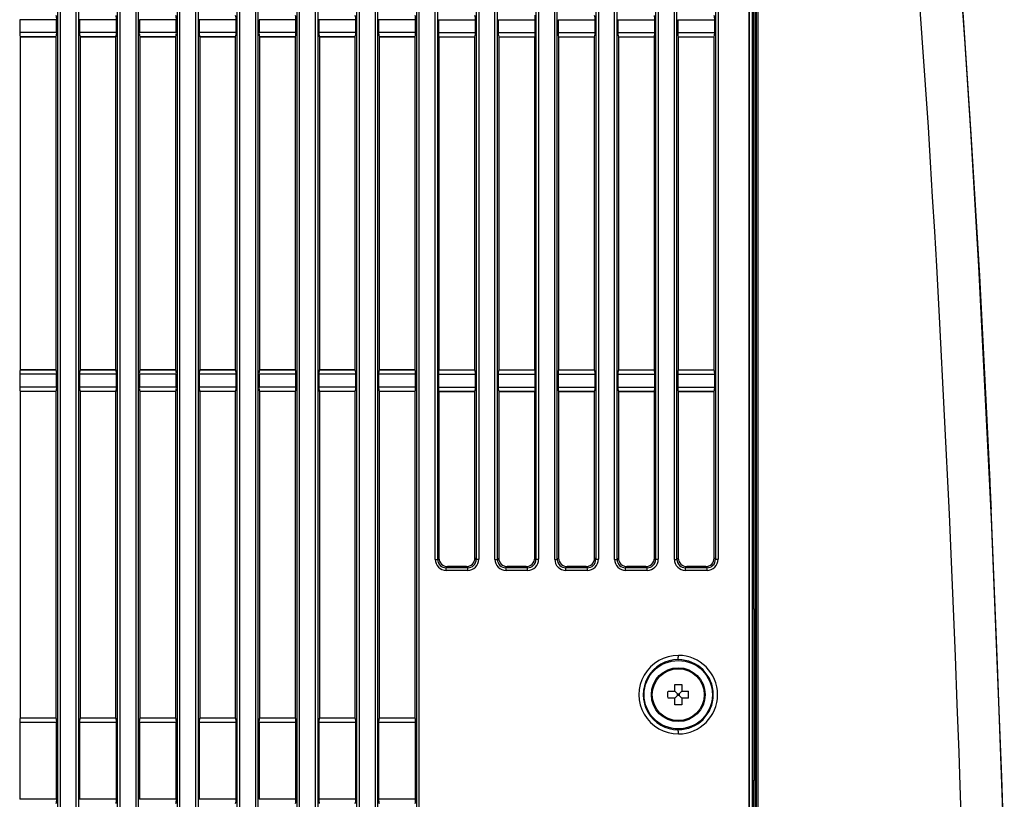
# Model space of a CAD drawing. Extents: x 35 to 796, y 48 to 550.
# Drawn here: x 75 to 113, y 335 to 365 of the extents above; entities that cross this region are included whole.
import ezdxf

# ---------------------------------------------------------------- set-up
doc = ezdxf.new("R2010")
doc.units = 0
doc.layers.get('0').update_dxf_attribs({"linetype": 'CONTINUOUS'})

msp = doc.modelspace()

# ---------------------------------------------------------------- linework, layer by layer
at = {"color": 7, "linetype": 'CONTINUOUS'}
for p, q in [((103.2858, 320.8114), (103.2858, 400.6447)), ((103.2916, 320.8114), (103.2916, 400.6447)), ((103.409, 320.8114), (103.409, 400.6014)), ((103.4545, 342.3947), (103.4545, 400.6468)), ((103.5191, 320.8114), (103.519, 400.6447)), ((103.5516, 400.6447), (103.5516, 320.8114)), ((103.6194, 400.6447), (103.6194, 320.8114)), ((76.3027, 397.3071), (76.3027, 294.3425)), ((76.4037, 397.3071), (76.4037, 294.3425)), ((77.0373, 294.3407), (77.0373, 397.3089)), ((77.1348, 294.3407), (77.1348, 397.3089)), ((78.6361, 397.3071), (78.6361, 294.3425)), ((78.7371, 397.3071), (78.7371, 294.3425)), ((79.3706, 294.3407), (79.3706, 397.3089)), ((79.4682, 294.3407), (79.4682, 397.3089)), ((80.9694, 397.3071), (80.9694, 294.3425)), ((81.0704, 397.3071), (81.0704, 294.3425)), ((81.704, 294.3407), (81.704, 397.3089)), ((81.8015, 294.3407), (81.8015, 397.3089)), ((83.3027, 397.3071), (83.3027, 294.3425)), ((83.4037, 397.3071), (83.4037, 294.3425)), ((84.0373, 294.3407), (84.0373, 397.3089)), ((84.1348, 294.3407), (84.1348, 397.3089)), ((85.6361, 397.3071), (85.6361, 294.3425)), ((85.7371, 397.3071), (85.7371, 294.3425)), ((86.3706, 294.3407), (86.3706, 397.3089)), ((86.4682, 294.3407), (86.4682, 397.3089)), ((87.9694, 397.3071), (87.9694, 294.3425)), ((88.0704, 397.3071), (88.0704, 294.3425)), ((88.704, 294.3407), (88.704, 397.3089)), ((88.8015, 294.3407), (88.8015, 397.3089)), ((90.3027, 397.3071), (90.3027, 294.3425)), ((90.4037, 397.3071), (90.4037, 294.3425)), ((91.0373, 344.3407), (91.0373, 397.3089)), ((91.1348, 344.3407), (91.1348, 397.3089)), ((92.6361, 397.3071), (92.6361, 344.3425)), ((92.7371, 397.3071), (92.7371, 344.3425)), ((93.3706, 344.3407), (93.3706, 397.3089)), ((93.4682, 344.3407), (93.4682, 397.3089)), ((94.9694, 397.3071), (94.9694, 344.3425)), ((95.0704, 397.3071), (95.0704, 344.3425)), ((95.704, 344.3407), (95.704, 397.3089)), ((95.8015, 344.3407), (95.8015, 397.3089)), ((97.3027, 397.3071), (97.3027, 344.3425)), ((97.4037, 397.3071), (97.4037, 344.3425)), ((98.0373, 344.3407), (98.0373, 397.3089)), ((98.1348, 344.3407), (98.1348, 397.3089)), ((99.6361, 397.3071), (99.6361, 344.3425)), ((99.7371, 397.3071), (99.7371, 344.3425)), ((100.3706, 344.3407), (100.3706, 397.3089)), ((100.4682, 344.3407), (100.4682, 397.3089)), ((101.9694, 397.3071), (101.9694, 344.3425)), ((102.0704, 397.3071), (102.0704, 344.3425)), ((74.8319, 365.3935), (74.8319, 364.896)), ((76.2728, 365.3935), (74.8319, 365.3935)), ((76.2728, 364.896), (76.2728, 365.3935)), ((77.1652, 365.3935), (77.1652, 364.896)), ((78.6062, 365.3935), (77.1652, 365.3935)), ((78.6062, 364.896), (78.6062, 365.3935)), ((79.4986, 365.3935), (79.4986, 364.896)), ((80.9395, 365.3935), (79.4986, 365.3935)), ((80.9395, 364.896), (80.9395, 365.3935)), ((81.8319, 365.3935), (81.8319, 364.896)), ((83.2728, 365.3935), (81.8319, 365.3935)), ((83.2728, 364.896), (83.2728, 365.3935)), ((84.1652, 365.3935), (84.1652, 364.896)), ((85.6062, 365.3935), (84.1652, 365.3935)), ((85.6062, 364.896), (85.6062, 365.3935)), ((86.4986, 365.3935), (86.4986, 364.896)), ((87.9395, 365.3935), (86.4986, 365.3935)), ((87.9395, 364.896), (87.9395, 365.3935)), ((88.8319, 365.3935), (88.8319, 364.896)), ((90.2728, 365.3935), (88.8319, 365.3935)), ((90.2728, 364.896), (90.2728, 365.3935)), ((91.1652, 365.3935), (91.1652, 364.896)), ((91.1652, 365.3935), (92.6062, 365.3935)), ((92.6062, 364.896), (92.6062, 365.3935)), ((93.4986, 365.3935), (93.4986, 364.896)), ((93.4986, 365.3935), (94.9395, 365.3935)), ((94.9395, 364.896), (94.9395, 365.3935)), ((95.8319, 365.3935), (95.8319, 364.896)), ((95.8319, 365.3935), (97.2728, 365.3935)), ((97.2728, 364.896), (97.2728, 365.3935)), ((98.1652, 365.3935), (98.1652, 364.896)), ((98.1652, 365.3935), (99.6062, 365.3935)), ((99.6062, 364.896), (99.6062, 365.3935)), ((100.4986, 365.3935), (100.4986, 364.896)), ((100.4986, 365.3935), (101.9395, 365.3935)), ((101.9395, 364.896), (101.9395, 365.3935)), ((76.2728, 364.896), (74.8319, 364.896)), ((78.6062, 364.896), (77.1652, 364.896)), ((80.9395, 364.896), (79.4986, 364.896)), ((83.2728, 364.896), (81.8319, 364.896)), ((85.6062, 364.896), (84.1652, 364.896)), ((87.9395, 364.896), (86.4986, 364.896)), ((90.2728, 364.896), (88.8319, 364.896)), ((91.1652, 364.896), (92.6062, 364.896)), ((93.4986, 364.896), (94.9395, 364.896)), ((95.8319, 364.896), (97.2728, 364.896)), ((98.1652, 364.896), (99.6062, 364.896)), ((100.4986, 364.896), (101.9395, 364.896)), ((74.8499, 364.7305), (74.8524, 364.728)), ((74.8499, 364.7305), (76.2549, 364.7305)), ((74.8524, 364.728), (74.8524, 351.728)), ((76.2524, 364.728), (74.8524, 364.728)), ((76.2524, 364.728), (76.2549, 364.7305)), ((76.2524, 351.728), (76.2524, 364.728)), ((77.1833, 364.7305), (77.1858, 364.728)), ((77.1833, 364.7305), (78.5882, 364.7305)), ((77.1858, 364.728), (77.1858, 351.728)), ((78.5858, 364.728), (77.1858, 364.728)), ((78.5858, 364.728), (78.5882, 364.7305)), ((78.5858, 351.728), (78.5858, 364.728)), ((79.5166, 364.7305), (79.5191, 364.728)), ((79.5166, 364.7305), (80.9216, 364.7305)), ((79.5191, 364.728), (79.5191, 351.728)), ((80.9191, 364.728), (79.5191, 364.728)), ((80.9191, 364.728), (80.9216, 364.7305)), ((80.9191, 351.728), (80.9191, 364.728)), ((81.8499, 364.7305), (81.8524, 364.728)), ((81.8499, 364.7305), (83.2549, 364.7305)), ((81.8524, 364.728), (81.8524, 351.728)), ((83.2524, 364.728), (81.8524, 364.728)), ((83.2524, 364.728), (83.2549, 364.7305)), ((83.2524, 351.728), (83.2524, 364.728)), ((84.1833, 364.7305), (84.1858, 364.728)), ((84.1833, 364.7305), (85.5882, 364.7305)), ((84.1858, 364.728), (84.1858, 351.728)), ((85.5858, 364.728), (84.1858, 364.728)), ((85.5858, 364.728), (85.5882, 364.7305)), ((85.5858, 351.728), (85.5858, 364.728)), ((86.5166, 364.7305), (86.5191, 364.728)), ((86.5166, 364.7305), (87.9216, 364.7305)), ((86.5191, 364.728), (86.5191, 351.728)), ((87.9191, 364.728), (86.5191, 364.728)), ((87.9191, 364.728), (87.9216, 364.7305)), ((87.9191, 351.728), (87.9191, 364.728)), ((88.8499, 364.7305), (88.8524, 364.728)), ((88.8499, 364.7305), (90.2549, 364.7305)), ((88.8524, 364.728), (88.8524, 351.728)), ((90.2524, 364.728), (88.8524, 364.728)), ((90.2524, 364.728), (90.2549, 364.7305)), ((90.2524, 351.728), (90.2524, 364.728)), ((91.1833, 364.7305), (91.1858, 364.728)), ((91.1833, 364.7305), (92.5882, 364.7305)), ((91.1858, 364.728), (91.1858, 351.728)), ((91.1858, 364.728), (92.5858, 364.728)), ((92.5858, 364.728), (92.5882, 364.7305)), ((92.5858, 351.728), (92.5858, 364.728)), ((93.5166, 364.7305), (93.5191, 364.728)), ((93.5166, 364.7305), (94.9216, 364.7305)), ((93.5191, 364.728), (93.5191, 351.728)), ((93.5191, 364.728), (94.9191, 364.728)), ((94.9191, 364.728), (94.9216, 364.7305)), ((94.9191, 351.728), (94.9191, 364.728)), ((95.8499, 364.7305), (95.8524, 364.728)), ((95.8499, 364.7305), (97.2549, 364.7305)), ((95.8524, 364.728), (95.8524, 351.728)), ((95.8524, 364.728), (97.2524, 364.728)), ((97.2524, 364.728), (97.2549, 364.7305)), ((97.2524, 351.728), (97.2524, 364.728)), ((98.1833, 364.7305), (98.1858, 364.728)), ((98.1833, 364.7305), (99.5882, 364.7305)), ((98.1858, 364.728), (98.1858, 351.728)), ((98.1858, 364.728), (99.5858, 364.728)), ((99.5858, 364.728), (99.5882, 364.7305)), ((99.5858, 351.728), (99.5858, 364.728)), ((100.5166, 364.7305), (100.5191, 364.728)), ((100.5166, 364.7305), (101.9216, 364.7305)), ((100.5191, 364.728), (100.5191, 351.728)), ((100.5191, 364.728), (101.9191, 364.728)), ((101.9191, 364.728), (101.9216, 364.7305)), ((101.9191, 351.728), (101.9191, 364.728)), ((74.8319, 351.5601), (74.8319, 351.0626)), ((76.2728, 351.5601), (74.8319, 351.5601)), ((74.8524, 351.728), (74.8499, 351.7255)), ((76.2549, 351.7255), (74.8499, 351.7255)), ((76.2524, 351.728), (74.8524, 351.728)), ((76.2549, 351.7255), (76.2524, 351.728)), ((76.2728, 351.0626), (76.2728, 351.5601)), ((77.1652, 351.5601), (77.1652, 351.0626)), ((78.6062, 351.5601), (77.1652, 351.5601)), ((77.1858, 351.728), (77.1833, 351.7255)), ((78.5882, 351.7255), (77.1833, 351.7255)), ((78.5858, 351.728), (77.1858, 351.728)), ((78.5882, 351.7255), (78.5858, 351.728)), ((78.6062, 351.0626), (78.6062, 351.5601)), ((79.4986, 351.5601), (79.4986, 351.0626)), ((80.9395, 351.5601), (79.4986, 351.5601)), ((79.5191, 351.728), (79.5166, 351.7255)), ((80.9216, 351.7255), (79.5166, 351.7255)), ((80.9191, 351.728), (79.5191, 351.728)), ((80.9216, 351.7255), (80.9191, 351.728)), ((80.9395, 351.0626), (80.9395, 351.5601)), ((81.8319, 351.5601), (81.8319, 351.0626)), ((83.2728, 351.5601), (81.8319, 351.5601)), ((81.8524, 351.728), (81.8499, 351.7255)), ((83.2549, 351.7255), (81.8499, 351.7255)), ((83.2524, 351.728), (81.8524, 351.728)), ((83.2549, 351.7255), (83.2524, 351.728)), ((83.2728, 351.0626), (83.2728, 351.5601)), ((84.1652, 351.5601), (84.1652, 351.0626)), ((85.6062, 351.5601), (84.1652, 351.5601)), ((84.1858, 351.728), (84.1833, 351.7255)), ((85.5882, 351.7255), (84.1833, 351.7255)), ((85.5858, 351.728), (84.1858, 351.728)), ((85.5882, 351.7255), (85.5858, 351.728)), ((85.6062, 351.0626), (85.6062, 351.5601)), ((86.4986, 351.5601), (86.4986, 351.0626)), ((87.9395, 351.5601), (86.4986, 351.5601)), ((86.5191, 351.728), (86.5166, 351.7255)), ((87.9216, 351.7255), (86.5166, 351.7255)), ((87.9191, 351.728), (86.5191, 351.728)), ((87.9216, 351.7255), (87.9191, 351.728)), ((87.9395, 351.0626), (87.9395, 351.5601)), ((88.8319, 351.5601), (88.8319, 351.0626)), ((90.2728, 351.5601), (88.8319, 351.5601)), ((88.8524, 351.728), (88.8499, 351.7255)), ((90.2549, 351.7255), (88.8499, 351.7255)), ((90.2524, 351.728), (88.8524, 351.728)), ((90.2549, 351.7255), (90.2524, 351.728)), ((90.2728, 351.0626), (90.2728, 351.5601)), ((91.1652, 351.5601), (91.1652, 351.0626)), ((91.1652, 351.5601), (92.6062, 351.5601)), ((91.1858, 351.728), (91.1833, 351.7255)), ((92.5882, 351.7255), (91.1833, 351.7255)), ((91.1858, 351.728), (92.5858, 351.728)), ((92.5882, 351.7255), (92.5858, 351.728)), ((92.6062, 351.0626), (92.6062, 351.5601)), ((93.4986, 351.5601), (93.4986, 351.0626)), ((93.4986, 351.5601), (94.9395, 351.5601)), ((93.5191, 351.728), (93.5166, 351.7255)), ((94.9216, 351.7255), (93.5166, 351.7255)), ((93.5191, 351.728), (94.9191, 351.728)), ((94.9216, 351.7255), (94.9191, 351.728)), ((94.9395, 351.0626), (94.9395, 351.5601)), ((95.8319, 351.5601), (95.8319, 351.0626)), ((95.8319, 351.5601), (97.2728, 351.5601)), ((95.8524, 351.728), (95.8499, 351.7255)), ((97.2549, 351.7255), (95.8499, 351.7255)), ((95.8524, 351.728), (97.2524, 351.728)), ((97.2549, 351.7255), (97.2524, 351.728)), ((97.2728, 351.0626), (97.2728, 351.5601)), ((98.1652, 351.5601), (98.1652, 351.0626)), ((98.1652, 351.5601), (99.6062, 351.5601)), ((98.1858, 351.728), (98.1833, 351.7255)), ((99.5882, 351.7255), (98.1833, 351.7255)), ((98.1858, 351.728), (99.5858, 351.728)), ((99.5882, 351.7255), (99.5858, 351.728)), ((99.6062, 351.0626), (99.6062, 351.5601)), ((100.4986, 351.5601), (100.4986, 351.0626)), ((100.4986, 351.5601), (101.9395, 351.5601)), ((100.5191, 351.728), (100.5166, 351.7255)), ((101.9216, 351.7255), (100.5166, 351.7255)), ((100.5191, 351.728), (101.9191, 351.728)), ((101.9216, 351.7255), (101.9191, 351.728)), ((101.9395, 351.0626), (101.9395, 351.5601)), ((76.2728, 351.0626), (74.8319, 351.0626)), ((78.6062, 351.0626), (77.1652, 351.0626)), ((80.9395, 351.0626), (79.4986, 351.0626)), ((83.2728, 351.0626), (81.8319, 351.0626)), ((85.6062, 351.0626), (84.1652, 351.0626)), ((87.9395, 351.0626), (86.4986, 351.0626)), ((90.2728, 351.0626), (88.8319, 351.0626)), ((91.1652, 351.0626), (92.6062, 351.0626)), ((93.4986, 351.0626), (94.9395, 351.0626)), ((95.8319, 351.0626), (97.2728, 351.0626)), ((98.1652, 351.0626), (99.6062, 351.0626)), ((100.4986, 351.0626), (101.9395, 351.0626)), ((74.8499, 350.8972), (74.8524, 350.8947)), ((74.8499, 350.8972), (76.2549, 350.8972)), ((74.8524, 350.8947), (74.8524, 338.1447)), ((76.2524, 350.8947), (74.8524, 350.8947)), ((76.2524, 350.8947), (76.2549, 350.8972)), ((76.2524, 338.1447), (76.2524, 350.8947)), ((77.1833, 350.8972), (77.1858, 350.8947)), ((77.1833, 350.8972), (78.5882, 350.8972)), ((77.1858, 350.8947), (77.1858, 338.1447)), ((78.5858, 350.8947), (77.1858, 350.8947)), ((78.5858, 350.8947), (78.5882, 350.8972)), ((78.5858, 338.1447), (78.5858, 350.8947)), ((79.5166, 350.8972), (79.5191, 350.8947)), ((79.5166, 350.8972), (80.9216, 350.8972)), ((79.5191, 350.8947), (79.5191, 338.1447)), ((80.9191, 350.8947), (79.5191, 350.8947)), ((80.9191, 350.8947), (80.9216, 350.8972)), ((80.9191, 338.1447), (80.9191, 350.8947)), ((81.8499, 350.8972), (81.8524, 350.8947)), ((81.8499, 350.8972), (83.2549, 350.8972)), ((81.8524, 350.8947), (81.8524, 338.1447)), ((83.2524, 350.8947), (81.8524, 350.8947)), ((83.2524, 350.8947), (83.2549, 350.8972)), ((83.2524, 338.1447), (83.2524, 350.8947)), ((84.1833, 350.8972), (84.1858, 350.8947)), ((84.1833, 350.8972), (85.5882, 350.8972)), ((84.1858, 350.8947), (84.1858, 338.1447)), ((85.5858, 350.8947), (84.1858, 350.8947)), ((85.5858, 350.8947), (85.5882, 350.8972)), ((85.5858, 338.1447), (85.5858, 350.8947)), ((86.5166, 350.8972), (86.5191, 350.8947)), ((86.5166, 350.8972), (87.9216, 350.8972)), ((86.5191, 350.8947), (86.5191, 338.1447)), ((87.9191, 350.8947), (86.5191, 350.8947)), ((87.9191, 350.8947), (87.9216, 350.8972)), ((87.9191, 338.1447), (87.9191, 350.8947)), ((88.8499, 350.8972), (88.8524, 350.8947)), ((88.8499, 350.8972), (90.2549, 350.8972)), ((88.8524, 350.8947), (88.8524, 338.1447)), ((90.2524, 350.8947), (88.8524, 350.8947)), ((90.2524, 350.8947), (90.2549, 350.8972)), ((90.2524, 338.1447), (90.2524, 350.8947)), ((91.1833, 350.8972), (91.1858, 350.8947)), ((91.1833, 350.8972), (92.5882, 350.8972)), ((91.1858, 350.8947), (91.1858, 344.3929)), ((91.1858, 350.8947), (92.5858, 350.8947)), ((92.5858, 350.8947), (92.5882, 350.8972)), ((92.5858, 344.3929), (92.5858, 350.8947)), ((93.5166, 350.8972), (93.5191, 350.8947)), ((93.5166, 350.8972), (94.9216, 350.8972)), ((93.5191, 350.8947), (93.5191, 344.3929)), ((93.5191, 350.8947), (94.9191, 350.8947)), ((94.9191, 350.8947), (94.9216, 350.8972)), ((94.9191, 344.3929), (94.9191, 350.8947)), ((95.8499, 350.8972), (95.8524, 350.8947)), ((95.8499, 350.8972), (97.2549, 350.8972)), ((95.8524, 350.8947), (95.8524, 344.3929)), ((95.8524, 350.8947), (97.2524, 350.8947)), ((97.2524, 350.8947), (97.2549, 350.8972)), ((97.2524, 344.3929), (97.2524, 350.8947)), ((98.1833, 350.8972), (98.1858, 350.8947)), ((98.1833, 350.8972), (99.5882, 350.8972)), ((98.1858, 350.8947), (98.1858, 344.3929)), ((98.1858, 350.8947), (99.5858, 350.8947)), ((99.5858, 350.8947), (99.5882, 350.8972)), ((99.5858, 344.3929), (99.5858, 350.8947)), ((100.5166, 350.8972), (100.5191, 350.8947)), ((100.5166, 350.8972), (101.9216, 350.8972)), ((100.5191, 350.8947), (100.5191, 344.3929)), ((100.5191, 350.8947), (101.9191, 350.8947)), ((101.9191, 350.8947), (101.9216, 350.8972)), ((101.9191, 344.3929), (101.9191, 350.8947)), ((91.0373, 344.3407), (91.1348, 344.3407)), ((91.1858, 344.3929), (91.1348, 344.3407)), ((92.6361, 344.3425), (92.5858, 344.3929)), ((92.6361, 344.3425), (92.7371, 344.3425)), ((93.3706, 344.3407), (93.4682, 344.3407)), ((93.5191, 344.3929), (93.4682, 344.3407)), ((94.9694, 344.3425), (94.9191, 344.3929)), ((94.9694, 344.3425), (95.0704, 344.3425)), ((95.704, 344.3407), (95.8015, 344.3407)), ((95.8524, 344.3929), (95.8015, 344.3407)), ((97.3027, 344.3425), (97.2524, 344.3929)), ((97.3027, 344.3425), (97.4037, 344.3425)), ((98.0373, 344.3407), (98.1348, 344.3407)), ((98.1858, 344.3929), (98.1348, 344.3407)), ((99.6361, 344.3425), (99.5858, 344.3929)), ((99.6361, 344.3425), (99.7371, 344.3425)), ((100.3706, 344.3407), (100.4682, 344.3407)), ((100.5191, 344.3929), (100.4682, 344.3407)), ((101.9694, 344.3425), (101.9191, 344.3929)), ((101.9694, 344.3425), (102.0704, 344.3425)), ((91.5168, 344.0614), (91.4659, 344.0108)), ((92.307, 343.9115), (91.4674, 343.9115)), ((91.5168, 344.0614), (91.5163, 344.0614)), ((92.2549, 344.0614), (91.5168, 344.0614)), ((92.3054, 344.0108), (92.2549, 344.0614)), ((93.8501, 344.0614), (93.7992, 344.0108)), ((94.6403, 343.9115), (93.8007, 343.9115)), ((93.8501, 344.0614), (93.8496, 344.0614)), ((94.5882, 344.0614), (93.8501, 344.0614)), ((94.6388, 344.0108), (94.5882, 344.0614)), ((96.1835, 344.0614), (96.1325, 344.0108)), ((96.9736, 343.9115), (96.1341, 343.9115)), ((96.1835, 344.0614), (96.183, 344.0614)), ((96.9216, 344.0614), (96.1835, 344.0614)), ((96.9721, 344.0108), (96.9216, 344.0614)), ((98.5168, 344.0614), (98.4659, 344.0108)), ((99.307, 343.9115), (98.4674, 343.9115)), ((98.5168, 344.0614), (98.5163, 344.0614)), ((99.2549, 344.0614), (98.5168, 344.0614)), ((99.3054, 344.0108), (99.2549, 344.0614)), ((100.8501, 344.0614), (100.7992, 344.0108)), ((101.6403, 343.9115), (100.8007, 343.9115)), ((100.8501, 344.0614), (100.8496, 344.0614)), ((101.5882, 344.0614), (100.8501, 344.0614)), ((101.6388, 344.0108), (101.5882, 344.0614)), ((103.4545, 342.3947), (103.5191, 342.3947)), ((103.4741, 335.728), (103.4741, 342.3947)), ((103.4741, 341.2993), (103.5191, 341.2997)), ((103.5191, 340.8898), (103.4741, 340.8902)), ((100.1193, 339.1947), (100.3858, 339.1947)), ((100.3858, 339.1947), (100.3858, 339.4611)), ((100.3858, 339.1947), (100.4858, 339.0947)), ((100.6524, 339.1947), (100.5524, 339.0947)), ((100.6524, 339.4611), (100.6524, 339.1947)), ((100.6524, 339.1947), (100.9188, 339.1947)), ((100.3858, 338.928), (100.1193, 338.928)), ((100.3858, 338.928), (100.4858, 339.028)), ((100.3858, 338.6616), (100.3858, 338.928)), ((100.4858, 339.028), (100.4858, 339.0947)), ((100.4858, 339.0947), (100.5524, 339.0947)), ((100.5524, 339.028), (100.4858, 339.028)), ((100.5524, 339.0947), (100.5524, 339.028)), ((100.5524, 339.028), (100.6524, 338.928)), ((100.9188, 338.928), (100.6524, 338.928)), ((100.6524, 338.928), (100.6524, 338.6616)), ((74.8319, 337.9768), (74.8319, 334.9793)), ((76.2728, 337.9768), (74.8319, 337.9768)), ((74.8524, 338.1447), (74.8499, 338.1422)), ((76.2549, 338.1422), (74.8499, 338.1422)), ((76.2524, 338.1447), (74.8524, 338.1447)), ((76.2549, 338.1422), (76.2524, 338.1447)), ((76.2728, 334.9793), (76.2728, 337.9768)), ((77.1652, 337.9768), (77.1652, 334.9793)), ((78.6062, 337.9768), (77.1652, 337.9768)), ((77.1858, 338.1447), (77.1833, 338.1422)), ((78.5882, 338.1422), (77.1833, 338.1422)), ((78.5858, 338.1447), (77.1858, 338.1447)), ((78.5882, 338.1422), (78.5858, 338.1447)), ((78.6062, 334.9793), (78.6062, 337.9768)), ((79.4986, 337.9768), (79.4986, 334.9793)), ((80.9395, 337.9768), (79.4986, 337.9768)), ((79.5191, 338.1447), (79.5166, 338.1422)), ((80.9216, 338.1422), (79.5166, 338.1422)), ((80.9191, 338.1447), (79.5191, 338.1447)), ((80.9216, 338.1422), (80.9191, 338.1447)), ((80.9395, 334.9793), (80.9395, 337.9768)), ((81.8319, 337.9768), (81.8319, 334.9793)), ((83.2728, 337.9768), (81.8319, 337.9768)), ((81.8524, 338.1447), (81.8499, 338.1422)), ((83.2549, 338.1422), (81.8499, 338.1422)), ((83.2524, 338.1447), (81.8524, 338.1447)), ((83.2549, 338.1422), (83.2524, 338.1447)), ((83.2728, 334.9793), (83.2728, 337.9768)), ((84.1652, 337.9768), (84.1652, 334.9793)), ((85.6062, 337.9768), (84.1652, 337.9768)), ((84.1858, 338.1447), (84.1833, 338.1422)), ((85.5882, 338.1422), (84.1833, 338.1422)), ((85.5858, 338.1447), (84.1858, 338.1447)), ((85.5882, 338.1422), (85.5858, 338.1447)), ((85.6062, 334.9793), (85.6062, 337.9768)), ((86.4986, 337.9768), (86.4986, 334.9793)), ((87.9395, 337.9768), (86.4986, 337.9768)), ((86.5191, 338.1447), (86.5166, 338.1422)), ((87.9216, 338.1422), (86.5166, 338.1422)), ((87.9191, 338.1447), (86.5191, 338.1447)), ((87.9216, 338.1422), (87.9191, 338.1447)), ((87.9395, 334.9793), (87.9395, 337.9768)), ((88.8319, 337.9768), (88.8319, 334.9793)), ((90.2728, 337.9768), (88.8319, 337.9768)), ((88.8524, 338.1447), (88.8499, 338.1422)), ((90.2549, 338.1422), (88.8499, 338.1422)), ((90.2524, 338.1447), (88.8524, 338.1447)), ((90.2549, 338.1422), (90.2524, 338.1447)), ((90.2728, 334.9793), (90.2728, 337.9768)), ((103.4741, 337.2326), (103.5191, 337.233)), ((103.5191, 336.8231), (103.4741, 336.8235)), ((103.4545, 320.8114), (103.4545, 335.728)), ((103.5191, 335.728), (103.4545, 335.728)), ((76.2728, 334.9793), (74.8319, 334.9793)), ((78.6062, 334.9793), (77.1652, 334.9793)), ((80.9395, 334.9793), (79.4986, 334.9793)), ((83.2728, 334.9793), (81.8319, 334.9793)), ((85.6062, 334.9793), (84.1652, 334.9793)), ((87.9395, 334.9793), (86.4986, 334.9793)), ((90.2728, 334.9793), (88.8319, 334.9793))]:
    msp.add_line(p, q, dxfattribs=at)
at = {"color": 8, "linetype": 'CONTINUOUS'}
for p, q in [((92.3054, 344.0108), (91.4659, 344.0108)), ((94.6388, 344.0108), (93.7992, 344.0108)), ((96.9721, 344.0108), (96.1326, 344.0108)), ((99.3054, 344.0108), (98.4659, 344.0108)), ((101.6388, 344.0108), (100.7992, 344.0108))]:
    msp.add_line(p, q, dxfattribs=at)
at = {"color": 7, "linetype": 'CONTINUOUS', "flags": 128}
for points in [[(106.0318, 409.4257), (106.7078, 403.3092), (107.3548, 397.0346), (107.9728, 390.6018), (108.5626, 384.0031), (109.1571, 376.8019), (110.263, 361.1976), (110.347, 359.8401), (110.4289, 358.4852), (110.5086, 357.1328), (110.5866, 355.775), (110.6962, 353.8052), (111.0822, 346.1023), (111.1653, 344.2405), (111.243, 342.4111), (111.3178, 340.5616), (111.3896, 338.692), (111.4585, 336.8023), (111.5033, 335.5179), (111.6032, 332.4686)], [(107.6825, 409.4056), (108.1231, 405.4579), (108.5484, 401.4737), (108.9588, 397.4531), (109.3547, 393.396), (109.7367, 389.3026), (110.105, 385.1728), (110.4931, 380.6009), (111.0578, 373.4555), (111.56, 366.459), (111.6814, 364.6512), (111.7987, 362.8536), (111.9119, 361.0662), (112.021, 359.2891), (112.1262, 357.5222), (112.2273, 355.7655), (112.7294, 345.9272), (113.1307, 335.8406), (113.237, 332.6192)], [(112.6884, 347.3713), (112.5481, 350.3093), (112.2761, 355.4018), (111.9481, 360.9229), (111.5574, 366.872), (111.0969, 373.2479), (110.6071, 379.4661), (110.0468, 386.0401), (109.4096, 392.9676), (108.8012, 399.0849)], [(113.193, 334.1469), (112.9754, 340.224), (112.7179, 346.3037)], [(100.1164, 339.0614), (100.1173, 339.1361), (100.1193, 339.1947)], [(100.3858, 339.4611), (100.4604, 339.4635), (100.5191, 339.4641)], [(100.5191, 339.4641), (100.5938, 339.4631), (100.6524, 339.4611)], [(100.1193, 338.928), (100.117, 339.0026), (100.1164, 339.0614)], [(100.5191, 338.6587), (100.4444, 338.6596), (100.3858, 338.6616)], [(100.6524, 338.6616), (100.5778, 338.6593), (100.5191, 338.6587)]]:
    msp.add_lwpolyline(points, dxfattribs=at)
at = {"color": 7, "linetype": 'CONTINUOUS'}
for radius in [1.3333, 1.05, 1.0121]:
    msp.add_circle((100.5191, 339.0614), radius, dxfattribs=at)
for centre, radius, start, end in [((75.8182, 365.4278), 0.456, 355.67422, 16.70064), ((78.1515, 365.4278), 0.456, 355.67422, 16.70064), ((80.4848, 365.4278), 0.456, 355.67422, 16.70064), ((82.8182, 365.4278), 0.456, 355.67422, 16.70064), ((85.1515, 365.4278), 0.456, 355.67422, 16.70064), ((87.4848, 365.4278), 0.456, 355.67422, 16.70064), ((89.8182, 365.4278), 0.456, 355.67422, 16.70064), ((92.1515, 365.4278), 0.456, 355.67422, 16.70064), ((94.4848, 365.4278), 0.456, 355.67422, 16.70064), ((96.8182, 365.4278), 0.456, 355.67422, 16.70064), ((99.1515, 365.4278), 0.456, 355.67422, 16.70064), ((101.4848, 365.4278), 0.456, 355.67422, 16.70064), ((75.2848, 364.8616), 0.4541, 175.65741, 196.77019), ((75.8182, 364.8616), 0.456, 343.29936, 4.32578), ((77.6181, 364.8616), 0.4541, 175.65741, 196.77019), ((78.1515, 364.8616), 0.456, 343.29936, 4.32578), ((79.9514, 364.8616), 0.4541, 175.65741, 196.77019), ((80.4848, 364.8616), 0.456, 343.29936, 4.32578), ((82.2848, 364.8616), 0.4541, 175.65741, 196.77019), ((82.8182, 364.8616), 0.456, 343.29936, 4.32578), ((84.6181, 364.8616), 0.4541, 175.65741, 196.77019), ((85.1515, 364.8616), 0.456, 343.29936, 4.32578), ((86.9514, 364.8616), 0.4541, 175.65741, 196.77019), ((87.4848, 364.8616), 0.456, 343.29936, 4.32578), ((89.2848, 364.8616), 0.4541, 175.65741, 196.77019), ((89.8182, 364.8616), 0.456, 343.29936, 4.32578), ((91.6181, 364.8616), 0.4541, 175.65741, 196.77019), ((92.1515, 364.8616), 0.456, 343.29936, 4.32578), ((93.9514, 364.8616), 0.4541, 175.65741, 196.77019), ((94.4848, 364.8616), 0.456, 343.29936, 4.32578), ((96.2848, 364.8616), 0.4541, 175.65741, 196.77019), ((96.8182, 364.8616), 0.456, 343.29936, 4.32578), ((98.6181, 364.8616), 0.4541, 175.65741, 196.77019), ((99.1515, 364.8616), 0.456, 343.29936, 4.32578), ((100.9514, 364.8616), 0.4541, 175.65741, 196.77019), ((101.4848, 364.8616), 0.456, 343.29936, 4.32578), ((75.2848, 351.5945), 0.4541, 163.22981, 184.34259), ((75.8182, 351.5945), 0.456, 355.67422, 16.70064), ((77.6181, 351.5945), 0.4541, 163.22981, 184.34259), ((78.1515, 351.5945), 0.456, 355.67422, 16.70064), ((79.9514, 351.5945), 0.4541, 163.22981, 184.34259), ((80.4848, 351.5945), 0.456, 355.67422, 16.70064), ((82.2848, 351.5945), 0.4541, 163.22981, 184.34259), ((82.8182, 351.5945), 0.456, 355.67422, 16.70064), ((84.6181, 351.5945), 0.4541, 163.22981, 184.34259), ((85.1515, 351.5945), 0.456, 355.67422, 16.70064), ((86.9514, 351.5945), 0.4541, 163.22981, 184.34259), ((87.4848, 351.5945), 0.456, 355.67422, 16.70064), ((89.2848, 351.5945), 0.4541, 163.22981, 184.34259), ((89.8182, 351.5945), 0.456, 355.67422, 16.70064), ((91.6181, 351.5945), 0.4541, 163.22981, 184.34259), ((92.1515, 351.5945), 0.456, 355.67422, 16.70064), ((93.9514, 351.5945), 0.4541, 163.22981, 184.34259), ((94.4848, 351.5945), 0.456, 355.67422, 16.70064), ((96.2848, 351.5945), 0.4541, 163.22981, 184.34259), ((96.8182, 351.5945), 0.456, 355.67422, 16.70064), ((98.6181, 351.5945), 0.4541, 163.22981, 184.34259), ((99.1515, 351.5945), 0.456, 355.67422, 16.70064), ((100.9514, 351.5945), 0.4541, 163.22981, 184.34259), ((101.4848, 351.5945), 0.456, 355.67422, 16.70064), ((75.2848, 351.0282), 0.4541, 175.65741, 196.77019), ((75.8182, 351.0282), 0.456, 343.29936, 4.32578), ((77.6181, 351.0282), 0.4541, 175.65741, 196.77019), ((78.1515, 351.0282), 0.456, 343.29936, 4.32578), ((79.9514, 351.0282), 0.4541, 175.65741, 196.77019), ((80.4848, 351.0282), 0.456, 343.29936, 4.32578), ((82.2848, 351.0282), 0.4541, 175.65741, 196.77019), ((82.8182, 351.0282), 0.456, 343.29936, 4.32578), ((84.6181, 351.0282), 0.4541, 175.65741, 196.77019), ((85.1515, 351.0282), 0.456, 343.29936, 4.32578), ((86.9514, 351.0282), 0.4541, 175.65741, 196.77019), ((87.4848, 351.0282), 0.456, 343.29936, 4.32578), ((89.2848, 351.0282), 0.4541, 175.65741, 196.77019), ((89.8182, 351.0282), 0.456, 343.29936, 4.32578), ((91.6181, 351.0282), 0.4541, 175.65741, 196.77019), ((92.1515, 351.0282), 0.456, 343.29936, 4.32578), ((93.9514, 351.0282), 0.4541, 175.65741, 196.77019), ((94.4848, 351.0282), 0.456, 343.29936, 4.32578), ((96.2848, 351.0282), 0.4541, 175.65741, 196.77019), ((96.8182, 351.0282), 0.456, 343.29936, 4.32578), ((98.6181, 351.0282), 0.4541, 175.65741, 196.77019), ((99.1515, 351.0282), 0.456, 343.29936, 4.32578), ((100.9514, 351.0282), 0.4541, 175.65741, 196.77019), ((101.4848, 351.0282), 0.456, 343.29936, 4.32578), ((207.6435, 351.0084), 95.0421, 182.193658, 182.837366), ((91.4656, 344.3398), 0.4283, 179.87762, 270.24518), ((91.4656, 344.3398), 0.4283, 179.87762, 270.24518), ((91.4623, 344.3382), 0.3275, 179.56803, 270.62844), ((91.4623, 344.3382), 0.3275, 179.56803, 270.62844), ((91.5168, 344.3924), 0.331, 179.90804, 269.91591), ((91.5168, 344.3924), 0.331, 179.90804, 269.91591), ((92.2553, 344.3919), 0.3305, 269.9373, 0.18549), ((92.3074, 344.3394), 0.3287, 269.65502, 0.54145), ((92.3074, 344.3394), 0.3287, 269.65502, 0.54145), ((92.3076, 344.341), 0.4295, 269.9193, 0.2035), ((92.3076, 344.341), 0.4295, 269.9193, 0.2035), ((93.7989, 344.3398), 0.4283, 179.87762, 270.24518), ((93.7989, 344.3398), 0.4283, 179.87762, 270.24518), ((93.7956, 344.3382), 0.3275, 179.56803, 270.62844), ((93.7956, 344.3382), 0.3275, 179.56803, 270.62844), ((93.8501, 344.3924), 0.331, 179.90804, 269.91591), ((93.8501, 344.3924), 0.331, 179.90804, 269.91591), ((94.5886, 344.3919), 0.3305, 269.9373, 0.18549), ((94.6407, 344.3394), 0.3287, 269.65502, 0.54145), ((94.6407, 344.3394), 0.3287, 269.65502, 0.54145), ((94.6409, 344.341), 0.4295, 269.9193, 0.2035), ((94.6409, 344.341), 0.4295, 269.9193, 0.2035), ((96.1322, 344.3398), 0.4283, 179.87762, 270.24518), ((96.1322, 344.3398), 0.4283, 179.87762, 270.24518), ((96.129, 344.3382), 0.3275, 179.56803, 270.62844), ((96.129, 344.3382), 0.3275, 179.56803, 270.62844), ((96.1835, 344.3924), 0.331, 179.90804, 269.91591), ((96.1835, 344.3924), 0.331, 179.90804, 269.91591), ((96.9219, 344.3919), 0.3305, 269.9373, 0.18549), ((96.9741, 344.3394), 0.3287, 269.65502, 0.54145), ((96.9741, 344.3394), 0.3287, 269.65502, 0.54145), ((96.9742, 344.341), 0.4295, 269.9193, 0.2035), ((96.9742, 344.341), 0.4295, 269.9193, 0.2035), ((98.4656, 344.3398), 0.4283, 179.87762, 270.24518), ((98.4656, 344.3398), 0.4283, 179.87762, 270.24518), ((98.4623, 344.3382), 0.3275, 179.56803, 270.62844), ((98.4623, 344.3382), 0.3275, 179.56803, 270.62844), ((98.5168, 344.3924), 0.331, 179.90804, 269.91591), ((98.5168, 344.3924), 0.331, 179.90804, 269.91591), ((99.2553, 344.3919), 0.3305, 269.9373, 0.18549), ((99.3074, 344.3394), 0.3287, 269.65502, 0.54145), ((99.3074, 344.3394), 0.3287, 269.65502, 0.54145), ((99.3076, 344.341), 0.4295, 269.9193, 0.2035), ((99.3076, 344.341), 0.4295, 269.9193, 0.2035), ((100.7989, 344.3398), 0.4283, 179.87762, 270.24518), ((100.7989, 344.3398), 0.4283, 179.87762, 270.24518), ((100.7956, 344.3382), 0.3275, 179.56803, 270.62844), ((100.7956, 344.3382), 0.3275, 179.56803, 270.62844), ((100.8501, 344.3924), 0.331, 179.90804, 269.91591), ((100.8501, 344.3924), 0.331, 179.90804, 269.91591), ((101.5886, 344.3919), 0.3305, 269.9373, 0.18549), ((101.6407, 344.3394), 0.3287, 269.65502, 0.54145), ((101.6407, 344.3394), 0.3287, 269.65502, 0.54145), ((101.6409, 344.341), 0.4295, 269.9193, 0.2035), ((101.6409, 344.341), 0.4295, 269.9193, 0.2035), ((89.6089, 343.9324), 1.8586, 359.35435, 2.41484), ((90.4485, 343.9324), 1.8586, 359.35435, 2.41484), ((91.9423, 343.9324), 1.8586, 359.35435, 2.41484), ((92.7818, 343.9324), 1.8586, 359.35435, 2.41484), ((94.2756, 343.9324), 1.8586, 359.35435, 2.41484), ((95.1151, 343.9324), 1.8586, 359.35435, 2.41484), ((96.6089, 343.9324), 1.8586, 359.35435, 2.41484), ((97.4485, 343.9324), 1.8586, 359.35435, 2.41484), ((98.9423, 343.9324), 1.8586, 359.35435, 2.41484), ((99.7818, 343.9324), 1.8586, 359.35435, 2.41484), ((100.5206, 339.0614), 1.533, 89.94766, 270.05234), ((100.5206, 339.0614), 1.533, 89.94766, 270.05234), ((100.5177, 339.0614), 1.3666, 89.94121, 270.05879), ((100.5177, 339.0614), 1.3666, 89.94121, 270.05879), ((97.6277, 340.5618), 2.8945, 357.35102, 0.64654), ((97.6277, 340.5618), 2.8945, 357.35102, 0.64654), ((100.5177, 339.0614), 1.3666, 270.05881, 89.94119), ((100.5177, 339.0614), 1.3666, 270.05881, 89.94119), ((100.5206, 339.0614), 1.533, 270.05248, 89.94752), ((100.5206, 339.0614), 1.533, 270.05248, 89.94752), ((97.8906, 339.0614), 3.0311, 357.47886, 2.52114), ((75.2848, 338.0112), 0.4541, 163.22981, 184.34259), ((75.8182, 338.0112), 0.456, 355.67422, 16.70064), ((77.6181, 338.0112), 0.4541, 163.22981, 184.34259), ((78.1515, 338.0112), 0.456, 355.67422, 16.70064), ((79.9514, 338.0112), 0.4541, 163.22981, 184.34259), ((80.4848, 338.0112), 0.456, 355.67422, 16.70064), ((82.2848, 338.0112), 0.4541, 163.22981, 184.34259), ((82.8182, 338.0112), 0.456, 355.67422, 16.70064), ((84.6181, 338.0112), 0.4541, 163.22981, 184.34259), ((85.1515, 338.0112), 0.456, 355.67422, 16.70064), ((86.9514, 338.0112), 0.4541, 163.22981, 184.34259), ((87.4848, 338.0112), 0.456, 355.67422, 16.70064), ((89.2848, 338.0112), 0.4541, 163.22981, 184.34259), ((89.8182, 338.0112), 0.456, 355.67422, 16.70064), ((98.0438, 337.5683), 2.4785, 359.07677, 2.92566), ((98.0438, 337.5683), 2.4785, 359.07677, 2.92566), ((75.8182, 334.9449), 0.456, 343.29936, 4.32578), ((78.1515, 334.9449), 0.456, 343.29936, 4.32578), ((80.4848, 334.9449), 0.456, 343.29936, 4.32578), ((82.8182, 334.9449), 0.456, 343.29936, 4.32578), ((85.1515, 334.9449), 0.456, 343.29936, 4.32578), ((86.9514, 334.9449), 0.4541, 175.65741, 196.77019), ((87.4848, 334.9449), 0.456, 343.29936, 4.32578), ((89.2848, 334.9449), 0.4541, 175.65741, 196.77019), ((89.8182, 334.9449), 0.456, 343.29936, 4.32578)]:
    msp.add_arc(centre, radius, start, end, dxfattribs=at)

doc.saveas('drawing.dxf')
